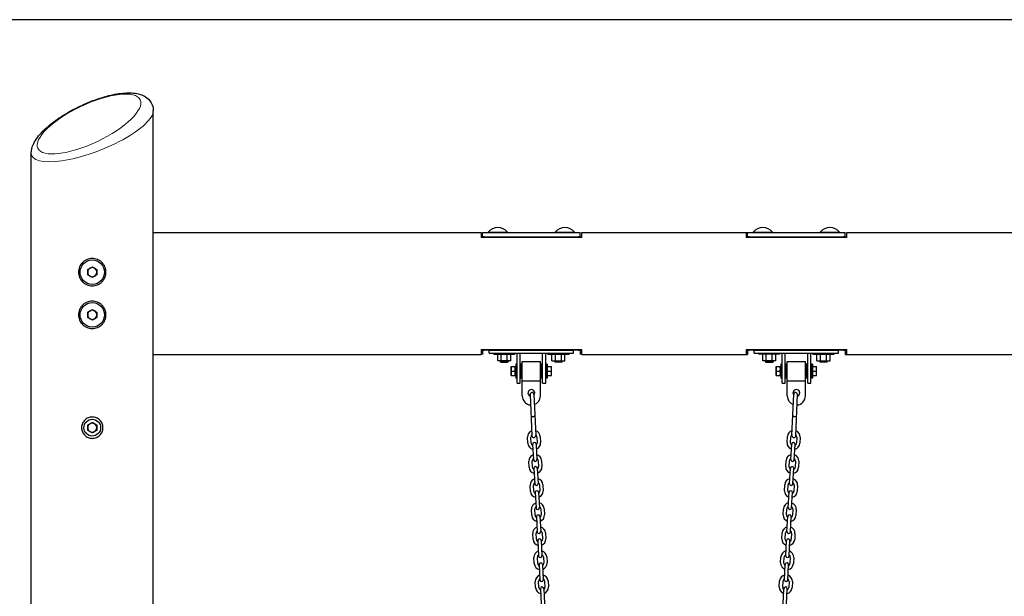
# Model space of a CAD drawing. Extents: x 0 to 528, y -19 to 408.
# Drawn here: x 134 to 216, y 231 to 279 of the extents above; entities that cross this region are included whole.
import ezdxf

# ---------------------------------------------------------------- set-up
doc = ezdxf.new("R2010")
doc.units = 0
doc.header["$LTSCALE"] = 16
doc.header["$MEASUREMENT"] = 0
doc.layers.get('0').update_dxf_attribs({"color": 2, "linetype": 'CONTINUOUS'})
doc.layers.add('1', color=7, linetype='CONTINUOUS')
for name, color, linetype, lineweight in [('Dimension (ANSI)', 4, 'CONTINUOUS', 25), ('Visible (ANSI)', 2, 'CONTINUOUS', 30), ('Visible Narrow (ANSI)', 7, 'CONTINUOUS', 20)]:
    doc.layers.add(name, color=color, linetype=linetype, lineweight=lineweight)

msp = doc.modelspace()

# ---------------------------------------------------------------- linework, layer by layer
for p, q in [((145.53867, 171.84279), (145.53867, 271.04985)), ((135.41367, 171.84279), (135.41367, 267.53636)), ((145.53867, 260.94279), (172.74961, 260.94279)), ((203.10273, 260.94279), (229.96562, 260.94279)), ((172.74961, 251.22023), (172.74961, 250.81779)), ((172.74961, 251.22023), (181.10273, 251.22023)), ((172.87617, 251.14123), (172.87617, 250.81779)), ((180.97617, 251.14123), (180.97617, 251.22023)), ((180.97617, 251.19748), (181.10273, 251.19748)), ((180.97617, 251.14123), (180.97617, 250.81779)), ((181.10273, 250.81779), (181.10273, 251.22023)), ((194.74961, 251.22023), (194.74961, 250.81779)), ((194.74961, 251.22023), (203.10273, 251.22023)), ((194.74961, 251.19748), (194.87617, 251.19748)), ((194.87617, 251.22023), (194.87617, 251.14123)), ((194.87617, 251.14123), (194.87617, 250.81779)), ((202.84961, 251.18723), (195.00273, 251.18723)), ((202.84961, 251.22023), (202.84961, 251.18723)), ((202.97617, 251.14123), (202.97617, 251.22023)), ((202.97617, 251.19748), (203.10273, 251.19748)), ((202.97617, 251.14123), (202.97617, 250.81779)), ((203.10273, 250.81779), (203.10273, 251.22023)), ((145.53867, 250.81779), (172.74961, 250.81779)), ((181.10273, 250.81779), (194.87617, 250.81779)), ((202.97617, 250.81779), (230.09218, 250.81779))]:
    msp.add_line(p, q)
for points, knots in [([(135.41367, 267.53636), (135.41367, 267.77749), (135.47082, 268.00166), (135.70239, 268.56254), (135.93134, 268.88123), (136.40217, 269.39561), (136.60866, 269.5915), (137.05658, 269.97065), (137.29637, 270.15398), (137.79871, 270.50448), (138.05999, 270.67196), (138.59334, 270.98714), (138.86453, 271.13534), (139.40667, 271.40912), (139.67711, 271.53539), (140.46928, 271.87589), (140.99518, 272.06519), (141.97313, 272.34486), (142.42733, 272.44147), (143.27324, 272.54513), (143.66442, 272.55424), (144.21873, 272.47769), (144.40311, 272.43453), (144.72858, 272.30809), (144.87231, 272.23229), (145.1966, 271.98275), (145.36287, 271.77263), (145.51193, 271.37483), (145.53867, 271.20887), (145.53867, 271.04985)], [0.78539816, 0.78539816, 0.78539816, 0.78539816, 0.98540758, 0.98540758, 1.32333492, 1.32333492, 1.53538507, 1.53538507, 1.73937621, 1.73937621, 1.93542857, 1.93542857, 2.12352278, 2.12352278, 2.30339624, 2.30339624, 2.64719642, 2.64719642, 2.96679224, 2.96679224, 3.28526806, 3.28526806, 3.45348476, 3.45348476, 3.59331446, 3.59331446, 3.79508689, 3.79508689, 3.92699082, 3.92699082, 3.92699082, 3.92699082]), ([(180.84961, 251.18723), (180.8655, 251.18723), (180.88245, 251.18603), (180.91363, 251.18121), (180.92786, 251.17759), (180.95034, 251.16931), (180.96008, 251.16411), (180.97299, 251.15286), (180.97617, 251.14682), (180.97617, 251.14123)], [0.956976663, 0.956976663, 0.956976663, 0.956976663, 1.076575189, 1.076575189, 1.196173714, 1.196173714, 1.315787403, 1.315787403, 1.435401092, 1.435401092, 1.435401092, 1.435401092]), ([(194.87617, 251.14123), (194.87617, 251.14682), (194.87934, 251.15286), (194.89226, 251.16411), (194.902, 251.16931), (194.92447, 251.17759), (194.93871, 251.18121), (194.96989, 251.18603), (194.98684, 251.18723), (195.00273, 251.18723)], [0.478552234, 0.478552234, 0.478552234, 0.478552234, 0.598165922, 0.598165922, 0.717779611, 0.717779611, 0.837378137, 0.837378137, 0.956976663, 0.956976663, 0.956976663, 0.956976663]), ([(202.84961, 251.18723), (202.8655, 251.18723), (202.88245, 251.18603), (202.91363, 251.18121), (202.92786, 251.17759), (202.95034, 251.16931), (202.96008, 251.16411), (202.97299, 251.15286), (202.97617, 251.14682), (202.97617, 251.14123)], [0.956976663, 0.956976663, 0.956976663, 0.956976663, 1.076575189, 1.076575189, 1.196173714, 1.196173714, 1.315787403, 1.315787403, 1.435401092, 1.435401092, 1.435401092, 1.435401092])]:
    msp.add_open_spline(points, degree=3, knots=knots)
at = {"layer": '1'}
for p, q in [((172.87617, 260.61935), (172.87617, 260.94279)), ((172.87617, 260.94279), (173.33483, 260.94279)), ((173.33483, 260.97513), (174.94876, 260.97513)), ((173.33483, 260.97513), (173.33483, 260.94279)), ((173.33483, 260.94279), (174.94876, 260.94279)), ((173.73046, 260.94133), (173.73046, 260.92459)), ((174.55312, 260.92459), (173.73046, 260.92459)), ((174.55312, 260.92459), (174.55312, 260.94133)), ((174.94876, 260.97513), (174.94876, 260.94279)), ((174.94876, 260.94279), (178.90358, 260.94279)), ((178.90358, 260.97513), (180.51751, 260.97513)), ((178.90358, 260.97513), (178.90358, 260.94279)), ((178.90358, 260.94279), (180.51751, 260.94279)), ((179.29921, 260.94133), (179.29921, 260.92459)), ((180.12187, 260.92459), (179.29921, 260.92459)), ((180.12187, 260.92459), (180.12187, 260.94133)), ((180.51751, 260.97513), (180.51751, 260.94279)), ((180.51751, 260.94279), (180.97617, 260.94279)), ((180.97617, 260.61935), (180.97617, 260.94279)), ((181.10273, 260.94279), (201.09961, 260.94279)), ((194.87617, 260.61935), (194.87617, 260.94279)), ((194.87617, 260.94279), (195.33483, 260.94279)), ((195.33483, 260.97513), (196.94876, 260.97513)), ((195.33483, 260.97513), (195.33483, 260.94279)), ((195.33483, 260.94279), (196.94876, 260.94279)), ((195.73046, 260.94133), (195.73046, 260.92459)), ((196.55312, 260.92459), (195.73046, 260.92459)), ((196.55312, 260.92459), (196.55312, 260.94133)), ((196.94876, 260.97513), (196.94876, 260.94279)), ((196.94876, 260.94279), (200.90358, 260.94279)), ((200.90358, 260.97513), (202.51751, 260.97513)), ((200.90358, 260.97513), (200.90358, 260.94279)), ((200.90358, 260.94279), (202.51751, 260.94279)), ((201.29921, 260.94133), (201.29921, 260.92459)), ((202.12187, 260.92459), (201.29921, 260.92459)), ((202.12187, 260.92459), (202.12187, 260.94133)), ((202.51751, 260.97513), (202.51751, 260.94279)), ((202.51751, 260.94279), (202.97617, 260.94279)), ((202.97617, 260.61935), (202.97617, 260.94279)), ((172.74961, 260.5631), (172.87617, 260.5631)), ((172.87617, 260.61935), (172.87617, 260.54035)), ((173.00273, 260.54035), (173.00273, 260.57335)), ((173.00273, 260.57335), (180.84961, 260.57335)), ((180.84961, 260.57335), (180.84961, 260.54035)), ((180.97617, 260.54035), (180.97617, 260.61935)), ((180.97617, 260.5631), (181.10273, 260.5631)), ((194.74961, 260.5631), (194.87617, 260.5631)), ((194.87617, 260.61935), (194.87617, 260.54035)), ((195.00273, 260.54035), (195.00273, 260.57335)), ((195.00273, 260.57335), (202.84961, 260.57335)), ((202.84961, 260.57335), (202.84961, 260.54035)), ((202.97617, 260.54035), (202.97617, 260.61935)), ((202.97617, 260.5631), (203.10273, 260.5631)), ((173.42617, 250.93723), (173.42617, 251.18723)), ((173.42617, 251.18723), (180.42617, 251.18723)), ((173.42617, 250.93723), (180.42617, 250.93723)), ((173.80117, 250.83723), (173.80117, 250.93723)), ((175.55117, 250.83723), (175.55117, 250.93723)), ((175.73867, 248.43723), (175.73867, 250.93723)), ((175.98867, 248.43723), (175.98867, 250.93723)), ((177.86367, 248.43723), (177.86367, 250.93723)), ((178.11367, 248.43723), (178.11367, 250.93723)), ((178.30117, 250.83723), (178.30117, 250.93723)), ((180.05117, 250.83723), (180.05117, 250.93723)), ((180.42617, 250.93723), (180.42617, 251.18723)), ((195.42617, 250.93723), (195.42617, 251.18723)), ((195.42617, 251.18723), (202.42617, 251.18723)), ((195.42617, 250.93723), (202.42617, 250.93723)), ((195.80117, 250.83723), (195.80117, 250.93723)), ((197.55117, 250.83723), (197.55117, 250.93723)), ((197.73867, 248.43723), (197.73867, 250.93723)), ((197.98867, 248.43723), (197.98867, 250.93723)), ((199.86367, 248.43723), (199.86367, 250.93723)), ((200.11367, 248.43723), (200.11367, 250.93723)), ((200.30117, 250.83723), (200.30117, 250.93723)), ((202.05117, 250.83723), (202.05117, 250.93723)), ((202.42617, 250.93723), (202.42617, 251.18723)), ((173.80117, 250.83723), (175.55117, 250.83723)), ((174.13617, 250.29035), (174.13617, 250.83723)), ((175.21617, 250.29035), (174.13617, 250.29035)), ((174.36367, 250.21848), (174.36367, 250.29035)), ((174.98867, 250.21848), (174.36367, 250.21848)), ((174.39492, 250.18723), (174.36367, 250.21848)), ((174.39492, 250.18723), (174.95742, 250.18723)), ((174.42617, 250.29035), (174.42617, 250.83723)), ((174.92617, 250.29035), (174.92617, 250.83723)), ((174.95742, 250.18723), (174.98867, 250.21848)), ((174.98867, 250.29035), (174.98867, 250.21848)), ((175.21617, 250.29035), (175.21617, 250.83723)), ((176.17258, 247.37473), (176.17258, 250.24973)), ((176.17258, 250.24973), (177.67258, 250.24973)), ((177.67258, 247.37473), (177.67258, 250.24973)), ((178.30117, 250.84341), (180.05117, 250.84341)), ((178.63617, 250.29035), (178.63617, 250.83723)), ((178.63617, 250.29035), (179.71617, 250.29035)), ((178.86367, 250.29035), (178.86367, 250.21848)), ((178.89492, 250.18723), (178.86367, 250.21848)), ((178.86367, 250.21848), (179.48867, 250.21848)), ((179.45742, 250.18723), (178.89492, 250.18723)), ((178.92617, 250.29035), (178.92617, 250.83723)), ((179.42617, 250.29035), (179.42617, 250.83723)), ((179.45742, 250.18723), (179.48867, 250.21848)), ((179.48867, 250.21848), (179.48867, 250.29035)), ((179.71617, 250.29035), (179.71617, 250.83723)), ((197.55117, 250.83723), (195.80117, 250.83723)), ((196.13617, 250.29035), (196.13617, 250.83723)), ((197.21617, 250.29035), (196.13617, 250.29035)), ((196.36367, 250.21848), (196.36367, 250.29035)), ((196.98867, 250.21848), (196.36367, 250.21848)), ((196.39492, 250.18723), (196.36367, 250.21848)), ((196.39492, 250.18723), (196.95742, 250.18723)), ((196.42617, 250.29035), (196.42617, 250.83723)), ((196.92617, 250.29035), (196.92617, 250.83723)), ((196.95742, 250.18723), (196.98867, 250.21848)), ((196.98867, 250.29035), (196.98867, 250.21848)), ((197.21617, 250.29035), (197.21617, 250.83723)), ((198.17258, 247.37473), (198.17258, 250.24973)), ((198.17258, 250.24973), (199.67258, 250.24973)), ((199.67258, 247.37473), (199.67258, 250.24973)), ((200.30117, 250.83723), (202.05117, 250.83723)), ((200.63617, 250.29035), (200.63617, 250.83723)), ((200.63617, 250.29035), (201.71617, 250.29035)), ((200.86367, 250.29035), (200.86367, 250.21848)), ((200.89492, 250.18723), (200.86367, 250.21848)), ((200.86367, 250.21848), (201.48867, 250.21848)), ((201.45742, 250.18723), (200.89492, 250.18723)), ((200.92617, 250.29035), (200.92617, 250.83723)), ((201.42617, 250.29035), (201.42617, 250.83723)), ((201.45742, 250.18723), (201.48867, 250.21848)), ((201.48867, 250.21848), (201.48867, 250.29035)), ((201.71617, 250.29035), (201.71617, 250.83723)), ((175.2507, 249.06223), (175.2507, 249.81223)), ((175.2507, 249.81223), (175.59445, 249.81223)), ((175.2842, 249.43723), (175.56096, 249.43723)), ((175.59445, 249.06223), (175.59445, 249.81223)), ((175.59445, 249.69473), (175.62271, 249.69473)), ((175.62271, 250.01523), (175.62271, 248.85923)), ((175.71771, 250.01523), (175.62271, 250.01523)), ((175.71771, 250.01523), (175.71771, 248.85923)), ((175.71771, 249.69473), (175.73867, 249.69473)), ((175.98867, 249.69473), (176.02667, 249.69473)), ((176.02667, 250.01523), (176.02667, 248.85923)), ((176.12167, 250.01523), (176.02667, 250.01523)), ((176.12167, 250.01523), (176.12167, 248.85923)), ((176.12167, 249.69473), (176.17258, 249.69473)), ((177.67258, 249.69473), (177.72518, 249.69473)), ((177.72518, 250.01523), (177.72518, 248.85923)), ((177.82018, 250.01523), (177.72518, 250.01523)), ((177.82018, 250.01523), (177.82018, 248.85923)), ((177.82018, 249.69473), (177.86367, 249.69473)), ((178.11367, 249.69473), (178.1557, 249.69473)), ((178.1557, 250.01523), (178.1557, 248.85923)), ((178.2507, 250.01523), (178.1557, 250.01523)), ((178.2507, 250.01523), (178.2507, 248.85923)), ((178.2507, 249.81223), (178.59445, 249.81223)), ((178.2507, 249.43723), (178.56096, 249.43723)), ((178.59445, 249.06223), (178.59445, 249.81223)), ((197.2507, 249.06223), (197.2507, 249.81223)), ((197.2507, 249.81223), (197.59445, 249.81223)), ((197.2842, 249.43723), (197.56096, 249.43723)), ((197.59445, 249.06223), (197.59445, 249.81223)), ((197.59445, 249.69473), (197.62271, 249.69473)), ((197.62271, 250.01523), (197.62271, 248.85923)), ((197.71771, 250.01523), (197.62271, 250.01523)), ((197.71771, 250.01523), (197.71771, 248.85923)), ((197.71771, 249.69473), (197.73867, 249.69473)), ((197.98867, 249.69473), (198.02667, 249.69473)), ((198.02667, 250.01523), (198.02667, 248.85923)), ((198.12167, 250.01523), (198.02667, 250.01523)), ((198.12167, 250.01523), (198.12167, 248.85923)), ((198.12167, 249.69473), (198.17258, 249.69473)), ((199.67258, 249.69473), (199.72518, 249.69473)), ((199.72518, 250.01523), (199.72518, 248.85923)), ((199.82018, 250.01523), (199.72518, 250.01523)), ((199.82018, 250.01523), (199.82018, 248.85923)), ((199.82018, 249.69473), (199.86367, 249.69473)), ((200.11367, 249.69473), (200.1557, 249.69473)), ((200.1557, 250.01523), (200.1557, 248.85923)), ((200.2507, 250.01523), (200.1557, 250.01523)), ((200.2507, 250.01523), (200.2507, 248.85923)), ((200.2507, 249.81223), (200.59445, 249.81223)), ((200.2507, 249.43723), (200.56096, 249.43723)), ((200.59445, 249.06223), (200.59445, 249.81223)), ((175.2507, 249.06223), (175.59445, 249.06223)), ((175.59445, 249.17973), (175.62271, 249.17973)), ((175.71771, 248.85923), (175.62271, 248.85923)), ((175.71771, 249.17973), (175.73867, 249.17973)), ((175.98867, 249.17973), (176.02667, 249.17973)), ((176.12167, 248.85923), (176.02667, 248.85923)), ((176.12167, 249.17973), (176.17258, 249.17973)), ((176.17258, 248.62473), (177.67258, 248.62473)), ((177.67258, 249.17973), (177.72518, 249.17973)), ((177.82018, 248.85923), (177.72518, 248.85923)), ((177.82018, 249.17973), (177.86367, 249.17973)), ((178.11367, 249.17973), (178.1557, 249.17973)), ((178.2507, 248.85923), (178.1557, 248.85923)), ((178.2507, 249.06223), (178.59445, 249.06223)), ((197.2507, 249.06223), (197.59445, 249.06223)), ((197.59445, 249.17973), (197.62271, 249.17973)), ((197.71771, 248.85923), (197.62271, 248.85923)), ((197.71771, 249.17973), (197.73867, 249.17973)), ((197.98867, 249.17973), (198.02667, 249.17973)), ((198.12167, 248.85923), (198.02667, 248.85923)), ((198.12167, 249.17973), (198.17258, 249.17973)), ((198.17258, 248.62473), (199.67258, 248.62473)), ((199.67258, 249.17973), (199.72518, 249.17973)), ((199.82018, 248.85923), (199.72518, 248.85923)), ((199.82018, 249.17973), (199.86367, 249.17973)), ((200.11367, 249.17973), (200.1557, 249.17973)), ((200.2507, 248.85923), (200.1557, 248.85923)), ((200.2507, 249.06223), (200.59445, 249.06223)), ((175.73867, 248.43723), (175.98867, 248.43723)), ((177.86367, 248.43723), (178.11367, 248.43723)), ((197.73867, 248.43723), (197.98867, 248.43723)), ((199.86367, 248.43723), (200.11367, 248.43723)), ((176.82551, 247.50887), (176.97606, 244.07466)), ((177.13771, 247.52255), (177.28826, 244.08835)), ((198.5569, 244.08835), (198.70744, 247.52255)), ((198.8691, 244.07466), (199.01964, 247.50887)), ((176.63405, 243.44887), (176.60729, 243.94815)), ((176.9149, 243.46392), (176.88814, 243.9632)), ((177.38742, 243.98996), (177.41418, 243.49068)), ((177.66827, 244.00501), (177.69503, 243.50573)), ((198.15013, 243.50573), (198.17688, 244.00501)), ((198.43097, 243.49068), (198.45773, 243.98996)), ((198.95702, 243.9632), (198.93026, 243.46392)), ((199.23786, 243.94815), (199.2111, 243.44887)), ((177.02997, 243.36056), (177.09854, 242.08114)), ((177.31082, 243.37561), (177.37939, 242.09619)), ((198.46577, 242.09619), (198.53434, 243.37561)), ((198.74662, 242.08114), (198.81519, 243.36056)), ((176.74109, 241.45173), (176.71433, 241.95102)), ((177.02193, 241.46679), (176.99517, 241.96607)), ((177.49446, 241.99283), (177.52122, 241.49354)), ((177.7753, 242.00788), (177.80206, 241.5086)), ((198.04309, 241.5086), (198.06985, 242.00788)), ((198.32394, 241.49354), (198.3507, 241.99283)), ((198.84998, 241.96607), (198.82322, 241.46679)), ((199.13083, 241.95102), (199.10407, 241.45173)), ((177.137, 241.36342), (177.20557, 240.08401)), ((177.41785, 241.37847), (177.48642, 240.09906)), ((198.35874, 240.09906), (198.4273, 241.37847)), ((198.63958, 240.08401), (198.70815, 241.36342)), ((176.84812, 239.4546), (176.82136, 239.95388)), ((177.12897, 239.46965), (177.10221, 239.96894)), ((177.60149, 239.99569), (177.62825, 239.49641)), ((177.88234, 240.01075), (177.9091, 239.51146)), ((197.93606, 239.51146), (197.96282, 240.01075)), ((198.2169, 239.49641), (198.24366, 239.99569)), ((198.74295, 239.96894), (198.71619, 239.46965)), ((199.02379, 239.95388), (198.99704, 239.4546)), ((177.24404, 239.36629), (177.31261, 238.08687)), ((177.52488, 239.38134), (177.59345, 238.10193)), ((198.2517, 238.10193), (198.32027, 239.38134)), ((198.53255, 238.08687), (198.60112, 239.36629)), ((176.95515, 237.45747), (176.92839, 237.95675)), ((177.236, 237.47252), (177.20924, 237.9718)), ((177.70853, 237.99856), (177.73528, 237.49928)), ((177.98937, 238.01361), (178.01613, 237.51433)), ((197.82902, 237.51433), (197.85578, 238.01361)), ((198.10987, 237.49928), (198.13663, 237.99856)), ((198.63591, 237.9718), (198.60915, 237.47252)), ((198.91676, 237.95675), (198.89, 237.45747)), ((177.35107, 237.36915), (177.41964, 236.08974)), ((177.63192, 237.38421), (177.70049, 236.10479)), ((198.14467, 236.10479), (198.21324, 237.38421)), ((198.42551, 236.08974), (198.49408, 237.36915)), ((177.06219, 235.46033), (177.03543, 235.95962)), ((177.34303, 235.47538), (177.31628, 235.97467)), ((177.81556, 236.00143), (177.84232, 235.50214)), ((178.09641, 236.01648), (178.12317, 235.51719)), ((197.72199, 235.51719), (197.74875, 236.01648)), ((198.00284, 235.50214), (198.0296, 236.00143)), ((198.52888, 235.97467), (198.50212, 235.47538)), ((198.80973, 235.95962), (198.78297, 235.46033)), ((177.45811, 235.37202), (177.52668, 234.09261)), ((177.73895, 235.38707), (177.80752, 234.10766)), ((198.03763, 234.10766), (198.1062, 235.38707)), ((198.31848, 234.09261), (198.38705, 235.37202)), ((177.16922, 233.4632), (177.14246, 233.96248)), ((177.45007, 233.47825), (177.42331, 233.97753)), ((177.92259, 234.00429), (177.94935, 233.50501)), ((178.20344, 234.01934), (178.2302, 233.52006)), ((197.61496, 233.52006), (197.64171, 234.01934)), ((197.8958, 233.50501), (197.92256, 234.00429)), ((198.42184, 233.97753), (198.39509, 233.47825)), ((198.70269, 233.96248), (198.67593, 233.4632)), ((177.56514, 233.37489), (177.63371, 232.09547)), ((177.84599, 233.38994), (177.91456, 232.11052)), ((197.9306, 232.11052), (197.99917, 233.38994)), ((198.21145, 232.09547), (198.28001, 233.37489)), ((177.27626, 231.46606), (177.2495, 231.96535)), ((177.5571, 231.48112), (177.53034, 231.9804)), ((177.67217, 231.37775), (177.74074, 230.09834)), ((177.95302, 231.3928), (178.02159, 230.11339)), ((178.02963, 232.00716), (178.05639, 231.50788)), ((178.31047, 232.02221), (178.33723, 231.52293)), ((197.50792, 231.52293), (197.53468, 232.02221)), ((197.78877, 231.50788), (197.81553, 232.00716)), ((197.82356, 230.11339), (197.89213, 231.3928)), ((198.10441, 230.09834), (198.17298, 231.37775)), ((198.31481, 231.9804), (198.28805, 231.48112)), ((198.59566, 231.96535), (198.5689, 231.46606))]:
    msp.add_line(p, q, dxfattribs=at)
for centre, radius in [((140.47617, 257.65217), 1.0125), ((140.47617, 254.10842), 1.0125), ((140.47617, 244.74279), 0.69609)]:
    msp.add_circle(centre, radius, dxfattribs=at)
for centre, radius, start, end in [((174.14179, 260.30481), 1.04905, 39.7151372, 140.2848628), ((173.69933, 260.88002), 0.06278, 45.2454703, 60.2664154), ((174.58426, 260.88002), 0.06278, 119.7335846, 134.7545297), ((179.71054, 260.30481), 1.04905, 39.7151372, 140.2848628), ((179.26808, 260.88002), 0.06278, 45.2454703, 60.2664154), ((180.15301, 260.88002), 0.06278, 119.7335846, 134.7545297), ((196.14179, 260.30481), 1.04905, 39.7151372, 140.2848628), ((195.69933, 260.88002), 0.06278, 45.2454703, 60.2664154), ((196.58426, 260.88002), 0.06278, 119.7335846, 134.7545297), ((201.71054, 260.30481), 1.04905, 39.7151372, 140.2848628), ((201.26808, 260.88002), 0.06278, 45.2454703, 60.2664154), ((202.15301, 260.88002), 0.06278, 119.7335846, 134.7545297), ((140.47617, 257.65217), 0.37969, 120, 180), ((140.47617, 257.65217), 0.37969, 180, 240), ((140.47617, 257.65217), 0.37969, 60, 120), ((140.47617, 257.65217), 0.37969, 0, 60), ((140.47617, 257.65217), 0.37969, 300, 0), ((140.47617, 257.65217), 0.37969, 240, 300), ((140.47617, 254.10842), 0.37969, 120, 180), ((140.47617, 254.10842), 0.37969, 60, 120), ((140.47617, 254.10842), 0.37969, 0, 60), ((140.47617, 254.10842), 0.37969, 180, 240), ((140.47617, 254.10842), 0.37969, 240, 300), ((140.47617, 254.10842), 0.37969, 300, 0), ((176.92258, 247.62473), 0.28125, 0, 251.2356453), ((176.98161, 247.51571), 0.15625, 2.5100959, 182.5100959), ((198.92258, 247.62473), 0.28125, 0, 219.0486984), ((198.86354, 247.51571), 0.15625, 357.4899041, 177.4899041), ((176.92258, 247.37473), 0.75, 180, 265.5334408), ((176.92258, 247.62473), 0.28125, 320.9513016, 0), ((176.92258, 247.37473), 0.75, 289.679731, 0), ((198.92258, 247.37473), 0.75, 180, 250.320269), ((198.92258, 247.37473), 0.75, 274.4665592, 0), ((198.92258, 247.62473), 0.28125, 288.7643547, 0), ((140.47617, 244.74279), 0.37969, 120, 180), ((140.47617, 244.74279), 0.37969, 180, 240), ((140.47617, 244.74279), 0.37969, 60, 120), ((140.47617, 244.74279), 0.37969, 240, 300), ((140.47617, 244.74279), 0.37969, 0, 60), ((140.47617, 244.74279), 0.37969, 300, 0), ((177.13803, 243.97142), 0.53125, 109.6147311, 182.5100959), ((177.13803, 243.97142), 0.53125, 2.5100959, 75.4054608), ((198.70763, 243.98175), 0.53125, 104.5945392, 177.4899041), ((198.70712, 243.97142), 0.53125, 357.4899041, 70.3852689), ((177.13803, 243.97142), 0.25, 131.1922834, 182.5100959), ((177.13216, 244.08151), 0.15625, 182.5100959, 2.5100959), ((177.13803, 243.97142), 0.25, 2.5100959, 53.8279085), ((198.70763, 243.98175), 0.25, 126.1720915, 177.4899041), ((198.713, 244.08151), 0.15625, 177.4899041, 357.4899041), ((198.70726, 243.97415), 0.25, 357.4899041, 48.5033334), ((177.16454, 243.4773), 0.53125, 183.0677698, 257.7182928), ((177.16454, 243.4773), 0.25, 183.0677698, 238.8389035), ((177.17039, 243.36808), 0.14062, 3.0677698, 183.0677698), ((177.16454, 243.4773), 0.25, 307.2966362, 3.0677698), ((177.16454, 243.4773), 0.53125, 288.4172468, 3.0677698), ((198.68062, 243.4773), 0.53125, 176.9322302, 251.5827532), ((198.68062, 243.4773), 0.25, 176.9322302, 232.7033638), ((198.67476, 243.36808), 0.14062, 356.9322302, 176.9322302), ((198.68062, 243.4773), 0.53125, 282.2817072, 356.9322302), ((198.68062, 243.4773), 0.25, 301.1610965, 356.9322302), ((177.24482, 241.97945), 0.53125, 108.4172468, 183.0677698), ((177.24482, 241.97945), 0.25, 127.2966362, 183.0677698), ((177.23896, 242.08867), 0.14062, 183.0677698, 3.0677698), ((177.24482, 241.97945), 0.53125, 3.0677698, 77.7182928), ((177.24482, 241.97945), 0.25, 3.0677698, 58.8389035), ((198.60034, 241.97945), 0.53125, 102.2817072, 176.9322302), ((198.60034, 241.97945), 0.25, 121.1610965, 176.9322302), ((198.60619, 242.08867), 0.14062, 176.9322302, 356.9322302), ((198.60034, 241.97945), 0.25, 356.9322302, 52.7033638), ((198.60034, 241.97945), 0.53125, 356.9322302, 71.5827532), ((177.27157, 241.48017), 0.53125, 183.0677698, 257.7182928), ((177.27157, 241.48017), 0.25, 183.0677698, 238.8389035), ((177.27743, 241.37095), 0.14062, 3.0677698, 183.0677698), ((177.27157, 241.48017), 0.25, 307.2966362, 3.0677698), ((177.27157, 241.48017), 0.53125, 288.4172468, 3.0677698), ((198.57358, 241.48017), 0.53125, 176.9322302, 251.5827532), ((198.57358, 241.48017), 0.25, 176.9322302, 232.7033638), ((198.56773, 241.37095), 0.14062, 356.9322302, 176.9322302), ((198.57358, 241.48017), 0.53125, 282.2817072, 356.9322302), ((198.57358, 241.48017), 0.25, 301.1610965, 356.9322302), ((177.35185, 239.98231), 0.53125, 108.4172468, 183.0677698), ((177.35185, 239.98231), 0.53125, 3.0677698, 77.7182928), ((198.49331, 239.98231), 0.53125, 102.2817072, 176.9322302), ((198.49331, 239.98231), 0.53125, 356.9322302, 71.5827532), ((177.35185, 239.98231), 0.25, 127.2966362, 183.0677698), ((177.346, 240.09153), 0.14062, 183.0677698, 3.0677698), ((177.38446, 239.37381), 0.14062, 3.0677698, 183.0677698), ((177.35185, 239.98231), 0.25, 3.0677698, 58.8389035), ((177.37861, 239.48303), 0.25, 307.2966362, 3.0677698), ((177.37861, 239.48303), 0.53125, 288.4172468, 3.0677698), ((198.46655, 239.48303), 0.53125, 176.9322302, 251.5827532), ((198.46655, 239.48303), 0.25, 176.9322302, 232.7033638), ((198.49331, 239.98231), 0.25, 121.1610965, 176.9322302), ((198.46069, 239.37381), 0.14062, 356.9322302, 176.9322302), ((198.49916, 240.09153), 0.14062, 176.9322302, 356.9322302), ((198.49331, 239.98231), 0.25, 356.9322302, 52.7033638), ((177.37861, 239.48303), 0.53125, 183.0677698, 257.7182928), ((177.37861, 239.48303), 0.25, 183.0677698, 238.8389035), ((198.46655, 239.48303), 0.53125, 282.2817072, 356.9322302), ((198.46655, 239.48303), 0.25, 301.1610965, 356.9322302), ((177.45888, 237.98518), 0.53125, 108.4172468, 183.0677698), ((177.45888, 237.98518), 0.25, 127.2966362, 183.0677698), ((177.45303, 238.0944), 0.14062, 183.0677698, 3.0677698), ((177.45888, 237.98518), 0.53125, 3.0677698, 77.7182928), ((177.45888, 237.98518), 0.25, 3.0677698, 58.8389035), ((198.38627, 237.98518), 0.53125, 102.2817072, 176.9322302), ((198.38627, 237.98518), 0.25, 121.1610965, 176.9322302), ((198.39212, 238.0944), 0.14062, 176.9322302, 356.9322302), ((198.38627, 237.98518), 0.25, 356.9322302, 52.7033638), ((198.38627, 237.98518), 0.53125, 356.9322302, 71.5827532), ((177.48564, 237.4859), 0.53125, 183.0677698, 257.7182928), ((177.48564, 237.4859), 0.25, 183.0677698, 238.8389035), ((177.4915, 237.37668), 0.14062, 3.0677698, 183.0677698), ((177.48564, 237.4859), 0.25, 307.2966362, 3.0677698), ((177.48564, 237.4859), 0.53125, 288.4172468, 3.0677698), ((198.35951, 237.4859), 0.53125, 176.9322302, 251.5827532), ((198.35951, 237.4859), 0.25, 176.9322302, 232.7033638), ((198.35366, 237.37668), 0.14062, 356.9322302, 176.9322302), ((198.35951, 237.4859), 0.53125, 282.2817072, 356.9322302), ((198.35951, 237.4859), 0.25, 301.1610965, 356.9322302), ((177.56592, 235.98805), 0.53125, 108.4172468, 183.0677698), ((177.56592, 235.98805), 0.53125, 3.0677698, 77.7182928), ((198.27924, 235.98805), 0.53125, 102.2817072, 176.9322302), ((198.27924, 235.98805), 0.53125, 356.9322302, 71.5827532), ((177.59268, 235.48876), 0.53125, 183.0677698, 257.7182928), ((177.56592, 235.98805), 0.25, 127.2966362, 183.0677698), ((177.59268, 235.48876), 0.25, 183.0677698, 238.8389035), ((177.56006, 236.09727), 0.14062, 183.0677698, 3.0677698), ((177.59853, 235.37955), 0.14062, 3.0677698, 183.0677698), ((177.56592, 235.98805), 0.25, 3.0677698, 58.8389035), ((177.59268, 235.48876), 0.25, 307.2966362, 3.0677698), ((177.59268, 235.48876), 0.53125, 288.4172468, 3.0677698), ((198.25248, 235.48876), 0.53125, 176.9322302, 251.5827532), ((198.25248, 235.48876), 0.25, 176.9322302, 232.7033638), ((198.27924, 235.98805), 0.25, 121.1610965, 176.9322302), ((198.24662, 235.37955), 0.14062, 356.9322302, 176.9322302), ((198.28509, 236.09727), 0.14062, 176.9322302, 356.9322302), ((198.25248, 235.48876), 0.53125, 282.2817072, 356.9322302), ((198.25248, 235.48876), 0.25, 301.1610965, 356.9322302), ((198.27924, 235.98805), 0.25, 356.9322302, 52.7033638), ((177.67295, 233.99091), 0.53125, 108.4172468, 183.0677698), ((177.67295, 233.99091), 0.25, 127.2966362, 183.0677698), ((177.6671, 234.10013), 0.14062, 183.0677698, 3.0677698), ((177.67295, 233.99091), 0.53125, 3.0677698, 77.7182928), ((177.67295, 233.99091), 0.25, 3.0677698, 58.8389035), ((198.1722, 233.99091), 0.53125, 102.2817072, 176.9322302), ((198.1722, 233.99091), 0.25, 121.1610965, 176.9322302), ((198.17806, 234.10013), 0.14062, 176.9322302, 356.9322302), ((198.1722, 233.99091), 0.25, 356.9322302, 52.7033638), ((198.1722, 233.99091), 0.53125, 356.9322302, 71.5827532), ((177.69971, 233.49163), 0.53125, 183.0677698, 257.7182928), ((177.69971, 233.49163), 0.25, 183.0677698, 238.8389035), ((177.70556, 233.38241), 0.14062, 3.0677698, 183.0677698), ((177.69971, 233.49163), 0.25, 307.2966362, 3.0677698), ((177.69971, 233.49163), 0.53125, 288.4172468, 3.0677698), ((198.14544, 233.49163), 0.53125, 176.9322302, 251.5827532), ((198.14544, 233.49163), 0.25, 176.9322302, 232.7033638), ((198.13959, 233.38241), 0.14062, 356.9322302, 176.9322302), ((198.14544, 233.49163), 0.53125, 282.2817072, 356.9322302), ((198.14544, 233.49163), 0.25, 301.1610965, 356.9322302), ((177.77999, 231.99378), 0.53125, 108.4172468, 183.0677698), ((177.77999, 231.99378), 0.25, 127.2966362, 183.0677698), ((177.77999, 231.99378), 0.53125, 3.0677698, 77.7182928), ((177.77999, 231.99378), 0.25, 3.0677698, 58.8389035), ((198.06517, 231.99378), 0.53125, 102.2817072, 176.9322302), ((198.06517, 231.99378), 0.25, 121.1610965, 176.9322302), ((198.06517, 231.99378), 0.25, 356.9322302, 52.7033638), ((198.06517, 231.99378), 0.53125, 356.9322302, 71.5827532), ((177.80674, 231.4945), 0.53125, 183.0677698, 257.7182928), ((177.80674, 231.4945), 0.25, 183.0677698, 238.8389035), ((177.77413, 232.103), 0.14062, 183.0677698, 3.0677698), ((177.8126, 231.38528), 0.14062, 3.0677698, 183.0677698), ((177.80674, 231.4945), 0.25, 307.2966362, 3.0677698), ((177.80674, 231.4945), 0.53125, 288.4172468, 3.0677698), ((198.03841, 231.4945), 0.53125, 176.9322302, 251.5827532), ((198.03841, 231.4945), 0.25, 176.9322302, 232.7033638), ((198.03256, 231.38528), 0.14062, 356.9322302, 176.9322302), ((198.07102, 232.103), 0.14062, 176.9322302, 356.9322302), ((198.03841, 231.4945), 0.53125, 282.2817072, 356.9322302), ((198.03841, 231.4945), 0.25, 301.1610965, 356.9322302)]:
    msp.add_arc(centre, radius, start, end, dxfattribs=at)
for centre, major_axis, ratio, start_param, end_param in [((175.96721, 249.62473), (-0.71651, 0), 0.8660254, 5.97621761, 6.28318531), ((175.96721, 249.62473), (0.71651, 0), 0.8660254, 3.14159265, 3.44856036), ((175.96721, 249.24973), (-0.71651, 0), 0.8660254, 5.97621761, 6.28318531), ((174.87795, 249.62473), (0.71651, 0), 0.8660254, 0, 0.3069677), ((174.87795, 249.62473), (0.71651, 0), 0.8660254, 5.97621761, 6.28318531), ((174.87795, 249.24973), (0.71651, 0), 0.8660254, 0, 0.3069677), ((177.87795, 249.62473), (0.71651, 0), 0.8660254, 0, 0.3069677), ((177.87795, 249.62473), (0.71651, 0), 0.8660254, 5.97621761, 6.28318531), ((177.87795, 249.24973), (0.71651, 0), 0.8660254, 0, 0.3069677), ((197.96721, 249.62473), (-0.71651, 0), 0.8660254, 5.97621761, 6.28318531), ((197.96721, 249.62473), (0.71651, 0), 0.8660254, 3.14159265, 3.44856036), ((197.96721, 249.24973), (-0.71651, 0), 0.8660254, 5.97621761, 6.28318531), ((196.87795, 249.62473), (0.71651, 0), 0.8660254, 0, 0.3069677), ((196.87795, 249.62473), (0.71651, 0), 0.8660254, 5.97621761, 6.28318531), ((196.87795, 249.24973), (0.71651, 0), 0.8660254, 0, 0.3069677), ((199.87795, 249.62473), (0.71651, 0), 0.8660254, 0, 0.3069677), ((199.87795, 249.62473), (0.71651, 0), 0.8660254, 5.97621761, 6.28318531), ((199.87795, 249.24973), (0.71651, 0), 0.8660254, 0, 0.3069677), ((175.96721, 249.24973), (0.71651, 0), 0.8660254, 3.14159265, 3.44856036), ((174.87795, 249.24973), (0.71651, 0), 0.8660254, 5.97621761, 6.28318531), ((177.87795, 249.24973), (0.71651, 0), 0.8660254, 5.97621761, 6.28318531), ((197.96721, 249.24973), (0.71651, 0), 0.8660254, 3.14159265, 3.44856036), ((196.87795, 249.24973), (0.71651, 0), 0.8660254, 5.97621761, 6.28318531), ((199.87795, 249.24973), (0.71651, 0), 0.8660254, 5.97621761, 6.28318531), ((177.0594, 245.74118), (0.1561, 0.00684), 0.41637136, 3.14159265, 4.71238898), ((177.0594, 245.74118), (0.1561, 0.00684), 0.41637136, 4.71238898, 6.28318531), ((198.78575, 245.74118), (-0.1561, 0.00684), 0.41637136, 0, 1.57079633), ((198.78575, 245.74118), (-0.1561, 0.00684), 0.41637136, 1.57079633, 3.14159265)]:
    msp.add_ellipse(centre, major_axis=major_axis, ratio=ratio, start_param=start_param, end_param=end_param, dxfattribs=at)
for points, knots in [([(173.73046, 260.94133), (173.72656, 260.94155), (173.72298, 260.94176), (173.70987, 260.94248), (173.70309, 260.94278), (173.69946, 260.94279), (173.69939, 260.94279), (173.69933, 260.94279)], [2.964684585, 2.964684585, 2.964684585, 2.964684585, 3.04218026, 3.04218026, 3.277040744, 3.277040744, 3.281318006, 3.281318006, 3.281318006, 3.281318006]), ([(174.58426, 260.94279), (174.58419, 260.94279), (174.58413, 260.94279), (174.58049, 260.94278), (174.57371, 260.94248), (174.56061, 260.94176), (174.55702, 260.94155), (174.55312, 260.94133)], [-0.00427727, -0.00427727, -0.00427727, -0.00427727, 0, 0, 0.234860484, 0.234860484, 0.312356159, 0.312356159, 0.312356159, 0.312356159]), ([(179.29921, 260.94133), (179.29531, 260.94155), (179.29173, 260.94176), (179.27862, 260.94248), (179.27184, 260.94278), (179.26821, 260.94279), (179.26814, 260.94279), (179.26808, 260.94279)], [2.964684587, 2.964684587, 2.964684587, 2.964684587, 3.042180263, 3.042180263, 3.277040747, 3.277040747, 3.281318009, 3.281318009, 3.281318009, 3.281318009]), ([(180.15301, 260.94279), (180.15294, 260.94279), (180.15288, 260.94279), (180.14924, 260.94278), (180.14246, 260.94248), (180.12936, 260.94176), (180.12577, 260.94155), (180.12187, 260.94133)], [-0.004277263, -0.004277263, -0.004277263, -0.004277263, 0, 0, 0.234860484, 0.234860484, 0.312356159, 0.312356159, 0.312356159, 0.312356159]), ([(195.73046, 260.94133), (195.72656, 260.94155), (195.72298, 260.94176), (195.70987, 260.94248), (195.70309, 260.94278), (195.69946, 260.94279), (195.69939, 260.94279), (195.69933, 260.94279)], [2.964684589, 2.964684589, 2.964684589, 2.964684589, 3.042180264, 3.042180264, 3.277040749, 3.277040749, 3.281318011, 3.281318011, 3.281318011, 3.281318011]), ([(196.58426, 260.94279), (196.58419, 260.94279), (196.58413, 260.94279), (196.58049, 260.94278), (196.57371, 260.94248), (196.56061, 260.94176), (196.55702, 260.94155), (196.55312, 260.94133)], [-0.004277263, -0.004277263, -0.004277263, -0.004277263, 0, 0, 0.234860484, 0.234860484, 0.312356159, 0.312356159, 0.312356159, 0.312356159]), ([(201.29921, 260.94133), (201.29531, 260.94155), (201.29173, 260.94176), (201.27862, 260.94248), (201.27184, 260.94278), (201.26821, 260.94279), (201.26814, 260.94279), (201.26808, 260.94279)], [2.964679925, 2.964679925, 2.964679925, 2.964679925, 3.042175473, 3.042175473, 3.277035763, 3.277035763, 3.281313018, 3.281313018, 3.281313018, 3.281313018]), ([(202.15301, 260.94279), (202.15294, 260.94279), (202.15288, 260.94279), (202.14924, 260.94278), (202.14246, 260.94248), (202.12936, 260.94176), (202.12577, 260.94155), (202.12187, 260.94133)], [-0.004277248, -0.004277248, -0.004277248, -0.004277248, 0, 0, 0.234860289, 0.234860289, 0.312355838, 0.312355838, 0.312355838, 0.312355838]), ([(173.00273, 260.57335), (172.98684, 260.57335), (172.96989, 260.57455), (172.93871, 260.57937), (172.92447, 260.58299), (172.902, 260.59127), (172.89226, 260.59647), (172.87934, 260.60772), (172.87617, 260.61376), (172.87617, 260.61935)], [0.956976663, 0.956976663, 0.956976663, 0.956976663, 1.076575189, 1.076575189, 1.196173714, 1.196173714, 1.315787403, 1.315787403, 1.435401092, 1.435401092, 1.435401092, 1.435401092]), ([(180.97617, 260.61935), (180.97617, 260.61376), (180.97299, 260.60772), (180.96008, 260.59647), (180.95034, 260.59127), (180.92786, 260.58299), (180.91363, 260.57937), (180.88245, 260.57455), (180.8655, 260.57335), (180.84961, 260.57335)], [0.478552234, 0.478552234, 0.478552234, 0.478552234, 0.598165922, 0.598165922, 0.717779611, 0.717779611, 0.837378137, 0.837378137, 0.956976663, 0.956976663, 0.956976663, 0.956976663]), ([(195.00273, 260.57335), (194.98684, 260.57335), (194.96989, 260.57455), (194.93871, 260.57937), (194.92447, 260.58299), (194.902, 260.59127), (194.89226, 260.59647), (194.87934, 260.60772), (194.87617, 260.61376), (194.87617, 260.61935)], [0.956976663, 0.956976663, 0.956976663, 0.956976663, 1.076575189, 1.076575189, 1.196173714, 1.196173714, 1.315787403, 1.315787403, 1.435401092, 1.435401092, 1.435401092, 1.435401092]), ([(202.97617, 260.61935), (202.97617, 260.61376), (202.97299, 260.60772), (202.96008, 260.59647), (202.95034, 260.59127), (202.92786, 260.58299), (202.91363, 260.57937), (202.88245, 260.57455), (202.8655, 260.57335), (202.84961, 260.57335)], [0.478552234, 0.478552234, 0.478552234, 0.478552234, 0.598165922, 0.598165922, 0.717779611, 0.717779611, 0.837378137, 0.837378137, 0.956976663, 0.956976663, 0.956976663, 0.956976663]), ([(139.33711, 257.65217), (139.33711, 257.72395), (139.344, 257.7981), (139.37295, 257.94543), (139.395, 258.01863), (139.45319, 258.15887), (139.48939, 258.22604), (139.57294, 258.35019), (139.6203, 258.40717), (139.72115, 258.50803), (139.77813, 258.55539), (139.90229, 258.63894), (139.96946, 258.67514), (140.10971, 258.73334), (140.18291, 258.75539), (140.33025, 258.78433), (140.40439, 258.79123), (140.54794, 258.79123), (140.62209, 258.78433), (140.76943, 258.75539), (140.84262, 258.73334), (140.98287, 258.67514), (141.05005, 258.63894), (141.1742, 258.55539), (141.23118, 258.50803), (141.33204, 258.40717), (141.3794, 258.35019), (141.46295, 258.22604), (141.49914, 258.15887), (141.55734, 258.01863), (141.57939, 257.94543), (141.60834, 257.7981), (141.61523, 257.72395), (141.61523, 257.58039), (141.60834, 257.50624), (141.57939, 257.3589), (141.55734, 257.2857), (141.49914, 257.14546), (141.46295, 257.07829), (141.3794, 256.95414), (141.33204, 256.89716), (141.23118, 256.7963), (141.1742, 256.74894), (141.05005, 256.66539), (140.98287, 256.62919), (140.84262, 256.57099), (140.76943, 256.54894), (140.62209, 256.52), (140.54794, 256.5131), (140.40439, 256.5131), (140.33025, 256.52), (140.18291, 256.54894), (140.10971, 256.57099), (139.96946, 256.62919), (139.90229, 256.66539), (139.77813, 256.74894), (139.72115, 256.7963), (139.6203, 256.89716), (139.57294, 256.95414), (139.48939, 257.07829), (139.45319, 257.14546), (139.395, 257.2857), (139.37295, 257.3589), (139.344, 257.50624), (139.33711, 257.58039), (139.33711, 257.65217)], [0, 0, 0, 0, 0.5402116, 0.5402116, 1.0804232, 1.0804232, 1.6206348, 1.6206348, 2.1608464, 2.1608464, 2.70100902, 2.70100902, 3.24117163, 3.24117163, 3.78133424, 3.78133424, 4.32149686, 4.32149686, 4.86165947, 4.86165947, 5.40182209, 5.40182209, 5.9419847, 5.9419847, 6.48214731, 6.48214731, 7.02235891, 7.02235891, 7.56257052, 7.56257052, 8.10278212, 8.10278212, 8.64299372, 8.64299372, 9.18320532, 9.18320532, 9.72341692, 9.72341692, 10.26362852, 10.26362852, 10.80384012, 10.80384012, 11.34400273, 11.34400273, 11.88416535, 11.88416535, 12.42432796, 12.42432796, 12.96449058, 12.96449058, 13.50465319, 13.50465319, 14.0448158, 14.0448158, 14.58497842, 14.58497842, 15.12514103, 15.12514103, 15.66535263, 15.66535263, 16.20556423, 16.20556423, 16.74577583, 16.74577583, 17.28598743, 17.28598743, 17.28598743, 17.28598743]), ([(139.33711, 254.10842), (139.33711, 254.1802), (139.344, 254.25435), (139.37295, 254.40168), (139.395, 254.47488), (139.45319, 254.61512), (139.48939, 254.68229), (139.57294, 254.80644), (139.6203, 254.86342), (139.72115, 254.96428), (139.77813, 255.01164), (139.90229, 255.09519), (139.96946, 255.13139), (140.10971, 255.18959), (140.18291, 255.21164), (140.33025, 255.24058), (140.40439, 255.24748), (140.54794, 255.24748), (140.62209, 255.24058), (140.76943, 255.21164), (140.84262, 255.18959), (140.98287, 255.13139), (141.05005, 255.09519), (141.1742, 255.01164), (141.23118, 254.96428), (141.33204, 254.86342), (141.3794, 254.80644), (141.46295, 254.68229), (141.49914, 254.61512), (141.55734, 254.47488), (141.57939, 254.40168), (141.60834, 254.25435), (141.61523, 254.1802), (141.61523, 254.03664), (141.60834, 253.96249), (141.57939, 253.81515), (141.55734, 253.74195), (141.49914, 253.60171), (141.46295, 253.53454), (141.3794, 253.41039), (141.33204, 253.35341), (141.23118, 253.25255), (141.1742, 253.20519), (141.05005, 253.12164), (140.98287, 253.08544), (140.84262, 253.02724), (140.76943, 253.00519), (140.62209, 252.97625), (140.54794, 252.96935), (140.40439, 252.96935), (140.33025, 252.97625), (140.18291, 253.00519), (140.10971, 253.02724), (139.96946, 253.08544), (139.90229, 253.12164), (139.77813, 253.20519), (139.72115, 253.25255), (139.6203, 253.35341), (139.57294, 253.41039), (139.48939, 253.53454), (139.45319, 253.60171), (139.395, 253.74195), (139.37295, 253.81515), (139.344, 253.96249), (139.33711, 254.03664), (139.33711, 254.10842)], [0, 0, 0, 0, 0.5402116, 0.5402116, 1.0804232, 1.0804232, 1.6206348, 1.6206348, 2.1608464, 2.1608464, 2.70100902, 2.70100902, 3.24117163, 3.24117163, 3.78133424, 3.78133424, 4.32149686, 4.32149686, 4.86165947, 4.86165947, 5.40182209, 5.40182209, 5.9419847, 5.9419847, 6.48214731, 6.48214731, 7.02235891, 7.02235891, 7.56257052, 7.56257052, 8.10278212, 8.10278212, 8.64299372, 8.64299372, 9.18320532, 9.18320532, 9.72341692, 9.72341692, 10.26362852, 10.26362852, 10.80384012, 10.80384012, 11.34400273, 11.34400273, 11.88416535, 11.88416535, 12.42432796, 12.42432796, 12.96449058, 12.96449058, 13.50465319, 13.50465319, 14.0448158, 14.0448158, 14.58497842, 14.58497842, 15.12514103, 15.12514103, 15.66535263, 15.66535263, 16.20556423, 16.20556423, 16.74577583, 16.74577583, 17.28598743, 17.28598743, 17.28598743, 17.28598743]), ([(139.59023, 244.74279), (139.59023, 244.79853), (139.59558, 244.85615), (139.61805, 244.97067), (139.63518, 245.02759), (139.68042, 245.13669), (139.70857, 245.18897), (139.77359, 245.28561), (139.81045, 245.32998), (139.88898, 245.40851), (139.93334, 245.44537), (140.02999, 245.51038), (140.08226, 245.53854), (140.19137, 245.58378), (140.24829, 245.60091), (140.36281, 245.62338), (140.42043, 245.62873), (140.53191, 245.62873), (140.58952, 245.62338), (140.70405, 245.60091), (140.76097, 245.58378), (140.87007, 245.53854), (140.92235, 245.51038), (141.01899, 245.44537), (141.06336, 245.40851), (141.14189, 245.32998), (141.17875, 245.28561), (141.24376, 245.18897), (141.27191, 245.13669), (141.31716, 245.02759), (141.33428, 244.97067), (141.35676, 244.85615), (141.36211, 244.79853), (141.36211, 244.68705), (141.35676, 244.62943), (141.33428, 244.51491), (141.31716, 244.45799), (141.27191, 244.34889), (141.24376, 244.29661), (141.17875, 244.19997), (141.14189, 244.1556), (141.06336, 244.07707), (141.01899, 244.04021), (140.92235, 243.9752), (140.87007, 243.94704), (140.76097, 243.9018), (140.70405, 243.88468), (140.58952, 243.8622), (140.53191, 243.85685), (140.42043, 243.85685), (140.36281, 243.8622), (140.24829, 243.88468), (140.19137, 243.9018), (140.08226, 243.94704), (140.02999, 243.9752), (139.93334, 244.04021), (139.88898, 244.07707), (139.81045, 244.1556), (139.77359, 244.19997), (139.70857, 244.29661), (139.68042, 244.34889), (139.63518, 244.45799), (139.61805, 244.51491), (139.59558, 244.62943), (139.59023, 244.68705), (139.59023, 244.74279)], [0, 0, 0, 0, 0.41952975, 0.41952975, 0.8390595, 0.8390595, 1.25858926, 1.25858926, 1.67811901, 1.67811901, 2.0976351, 2.0976351, 2.5171512, 2.5171512, 2.9366673, 2.9366673, 3.35618339, 3.35618339, 3.77569949, 3.77569949, 4.19521558, 4.19521558, 4.61473168, 4.61473168, 5.03424777, 5.03424777, 5.45377752, 5.45377752, 5.87330728, 5.87330728, 6.29283703, 6.29283703, 6.71236678, 6.71236678, 7.13189653, 7.13189653, 7.55142629, 7.55142629, 7.97095604, 7.97095604, 8.39048579, 8.39048579, 8.81000189, 8.81000189, 9.22951798, 9.22951798, 9.64903408, 9.64903408, 10.06855017, 10.06855017, 10.48806627, 10.48806627, 10.90758236, 10.90758236, 11.32709846, 11.32709846, 11.74661455, 11.74661455, 12.16614431, 12.16614431, 12.58567406, 12.58567406, 13.00520381, 13.00520381, 13.42473356, 13.42473356, 13.42473356, 13.42473356])]:
    msp.add_open_spline(points, degree=3, knots=knots, dxfattribs=at)
for points in [[(140.09648, 257.87138), (140.19822, 257.93012), (140.28632, 257.98098)], [(140.09648, 257.65217), (140.09648, 257.7539), (140.09648, 257.87138)], [(140.09648, 257.43295), (140.09648, 257.55043), (140.09648, 257.65217)], [(140.28632, 257.98098), (140.37443, 258.03185), (140.47617, 258.09059)], [(140.47617, 258.09059), (140.5779, 258.03185), (140.66601, 257.98098)], [(140.66601, 257.98098), (140.75412, 257.93012), (140.85586, 257.87138)], [(140.85586, 257.87138), (140.85586, 257.7539), (140.85586, 257.65217)], [(140.85586, 257.65217), (140.85586, 257.55043), (140.85586, 257.43295)], [(140.28632, 257.32335), (140.19822, 257.37421), (140.09648, 257.43295)], [(140.47617, 257.21374), (140.37443, 257.27248), (140.28632, 257.32335)], [(140.66601, 257.32335), (140.5779, 257.27248), (140.47617, 257.21374)], [(140.85586, 257.43295), (140.75412, 257.37421), (140.66601, 257.32335)], [(140.09648, 254.32763), (140.19822, 254.38637), (140.28632, 254.43723)], [(140.09648, 254.10842), (140.09648, 254.21015), (140.09648, 254.32763)], [(140.28632, 254.43723), (140.37443, 254.4881), (140.47617, 254.54684)], [(140.47617, 254.54684), (140.5779, 254.4881), (140.66601, 254.43723)], [(140.66601, 254.43723), (140.75412, 254.38637), (140.85586, 254.32763)], [(140.85586, 254.32763), (140.85586, 254.21015), (140.85586, 254.10842)], [(140.09648, 253.8892), (140.09648, 254.00668), (140.09648, 254.10842)], [(140.28632, 253.7796), (140.19822, 253.83046), (140.09648, 253.8892)], [(140.47617, 253.66999), (140.37443, 253.72873), (140.28632, 253.7796)], [(140.66601, 253.7796), (140.5779, 253.72873), (140.47617, 253.66999)], [(140.85586, 253.8892), (140.75412, 253.83046), (140.66601, 253.7796)], [(140.85586, 254.10842), (140.85586, 254.00668), (140.85586, 253.8892)], [(140.09648, 244.962), (140.19822, 245.02074), (140.28632, 245.07161)], [(140.09648, 244.74279), (140.09648, 244.84453), (140.09648, 244.962)], [(140.09648, 244.52358), (140.09648, 244.64105), (140.09648, 244.74279)], [(140.28632, 244.41397), (140.19822, 244.46484), (140.09648, 244.52358)], [(140.28632, 245.07161), (140.37443, 245.12248), (140.47617, 245.18122)], [(140.47617, 244.30436), (140.37443, 244.3631), (140.28632, 244.41397)], [(140.47617, 245.18122), (140.5779, 245.12248), (140.66601, 245.07161)], [(140.66601, 244.41397), (140.5779, 244.3631), (140.47617, 244.30436)], [(140.66601, 245.07161), (140.75412, 245.02074), (140.85586, 244.962)], [(140.85586, 244.52358), (140.75412, 244.46484), (140.66601, 244.41397)], [(140.85586, 244.962), (140.85586, 244.84453), (140.85586, 244.74279)], [(140.85586, 244.74279), (140.85586, 244.64105), (140.85586, 244.52358)]]:
    msp.add_rational_spline(points, [1, 1.0379548493, 1], degree=2, dxfattribs=at)
at = {"layer": 'Dimension (ANSI)'}
msp.add_line((282.9716, 278.60926), (32.83683, 278.60926), dxfattribs=at)
at = {"layer": 'Visible (ANSI)'}
for p, q in [((172.74961, 260.94279), (172.74961, 260.54035)), ((181.10273, 260.54035), (181.10273, 260.94279)), ((194.74961, 260.94279), (194.74961, 260.54035)), ((203.10273, 260.54035), (203.10273, 260.94279)), ((181.10273, 260.54035), (172.74961, 260.54035)), ((203.10273, 260.54035), (194.74961, 260.54035)), ((172.74961, 251.19748), (172.87617, 251.19748)), ((172.87617, 251.22023), (172.87617, 251.14123)), ((180.84961, 251.18723), (173.00273, 251.18723))]:
    msp.add_line(p, q, dxfattribs=at)
msp.add_open_spline([(172.87617, 251.14123), (172.87617, 251.14682), (172.87934, 251.15286), (172.89226, 251.16411), (172.902, 251.16931), (172.92447, 251.17759), (172.93871, 251.18121), (172.96989, 251.18603), (172.98684, 251.18723), (173.00273, 251.18723)], degree=3, knots=[0.478552234, 0.478552234, 0.478552234, 0.478552234, 0.598165922, 0.598165922, 0.717779611, 0.717779611, 0.837378137, 0.837378137, 0.956976663, 0.956976663, 0.956976663, 0.956976663], dxfattribs=at)
at = {"layer": 'Visible Narrow (ANSI)'}
for p, q in [((173.00273, 251.18723), (173.00273, 251.22023)), ((180.84961, 251.22023), (180.84961, 251.18723)), ((201.35273, 251.18723), (201.35273, 251.22023))]:
    msp.add_line(p, q, dxfattribs=at)
msp.add_ellipse((140.20769, 269.95074), major_axis=(-4.24756, -2.01546), ratio=0.34199871, dxfattribs=at)
msp.add_ellipse((140.47617, 269.2931), major_axis=(5.0272, 1.9516), ratio=0.30581408, start_param=3.02342626, end_param=6.16501892, dxfattribs=at)

doc.saveas('drawing.dxf')
